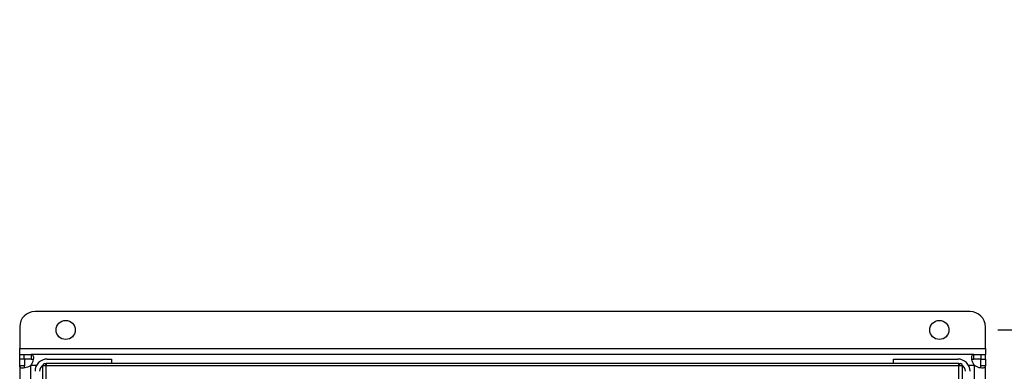
# Model space of a CAD drawing. Extents: x 0.4 to 10.6, y 0.4 to 8.1.
# Drawn here: x 8.1 to 8.9, y 6 to 6.3 of the extents above; entities that cross this region are included whole.
import ezdxf

# ---------------------------------------------------------------- set-up
doc = ezdxf.new("R2010")
doc.units = 0
doc.linetypes.add('SLD-SOLID', pattern=[0])
doc.layers.get('0').update_dxf_attribs({"linetype": 'CONTINUOUS'})
doc.styles.add('SLDTEXTSTYLE0', font='TXT', dxfattribs={"width": 0.75})
doc.dimstyles.new('SLDDIMSTYLE0', dxfattribs={"dimtxt": 0.125, "dimasz": 0.13, "dimexe": 0, "dimexo": 0.0625, "dimgap": 0.03125, "dimtad": 0, "dimtih": 1, "dimtoh": 1, "dimdec": 1, "dimlfac": 30, "dimrnd": 1e-09, "dimzin": 12, "dimtxsty": 'SLDTEXTSTYLE0', "dimsah": 1, "dimcen": 0.09, "dimazin": 3, "dimtfac": 1, "dimtmove": 0, "dimatfit": 3, "dimtolj": 1, "dimtzin": 12})

# ---------------------------------------------------------------- blocks, each defined once
blk = doc.blocks.new('_D_11')
at = {"color": 7, "linetype": 'SLD-SOLID'}
for p, q in [((9.17151, 6.03466), (9.17151, 6.28466)), ((8.93411, 6.03466), (9.29651, 6.03466)), ((8.93411, 5.70395), (9.29651, 5.70395)), ((9.17151, 5.70395), (9.17151, 5.45395))]:
    blk.add_line(p, q, dxfattribs=at)
for points in [[(9.17151, 6.03466), (9.19151, 6.16466), (9.15151, 6.16466)], [(9.17151, 5.70395), (9.15151, 5.57395), (9.19151, 5.57395)]]:
    blk.add_solid(points, dxfattribs=at)
at = {"color": 7, "linetype": 'SLD-SOLID', "insert": (9.05606, 5.93122), "char_height": 0.125, "attachment_point": 1, "style": 'SLDTEXTSTYLE0'}
blk.add_mtext('9.9', dxfattribs=at)
blk = doc.blocks.new('_D_12')
at = {"color": 7, "linetype": 'SLD-SOLID'}
for p, q in [((9.54967, 6.05041), (9.54967, 6.30041)), ((8.96035, 6.05041), (9.67467, 6.05041)), ((8.96035, 5.6882), (9.67467, 5.6882)), ((9.54967, 5.6882), (9.54967, 5.4382))]:
    blk.add_line(p, q, dxfattribs=at)
for points in [[(9.54967, 6.05041), (9.56967, 6.18041), (9.52967, 6.18041)], [(9.54967, 5.6882), (9.52967, 5.5582), (9.56967, 5.5582)]]:
    blk.add_solid(points, dxfattribs=at)
at = {"color": 7, "linetype": 'SLD-SOLID', "insert": (9.38804, 5.93122), "char_height": 0.125, "attachment_point": 1, "style": 'SLDTEXTSTYLE0'}
blk.add_mtext('10.9', dxfattribs=at)

msp = doc.modelspace()

# ---------------------------------------------------------------- linework, layer by layer
at = {"color": 7, "linetype": 'SLD-SOLID'}
for p, q in [((8.91035, 6.05041), (8.10983, 6.05041)), ((8.0967, 6.03728), (8.0967, 6.01891)), ((8.92348, 6.01891), (8.92348, 6.03728)), ((8.0967, 6.01891), (8.92348, 6.01891)), ((8.0967, 6.01366), (8.0967, 6.01891)), ((8.0967, 6.00966), (8.0967, 6.01366)), ((8.0967, 6.01366), (8.10055, 6.01366)), ((8.10055, 6.00966), (8.10055, 6.01366)), ((8.10055, 6.01366), (8.10646, 6.01366)), ((8.91372, 6.01366), (8.10646, 6.01366)), ((8.10646, 6.01366), (8.10646, 6.00966)), ((8.91372, 6.00966), (8.91372, 6.01366)), ((8.91372, 6.01366), (8.91963, 6.01366)), ((8.91963, 6.01366), (8.91963, 6.00966)), ((8.91963, 6.01366), (8.92348, 6.01366)), ((8.92348, 6.01891), (8.92348, 6.01366)), ((8.92348, 6.00966), (8.92348, 6.01366)), ((8.0967, 6.0039), (8.0967, 6.00966)), ((8.10071, 6.00966), (8.0967, 6.00966)), ((8.0967, 6.0039), (8.0967, 5.73471)), ((8.10071, 6.0039), (8.0967, 6.0039)), ((8.10646, 6.00966), (8.10055, 6.00966)), ((8.10071, 6.00966), (8.10071, 6.0039)), ((8.10596, 6.0041), (8.10596, 5.73451)), ((8.11639, 5.70683), (8.11639, 6.00402)), ((8.11928, 6.00402), (8.11639, 6.00402)), ((8.11928, 6.00539), (8.11828, 6.00417)), ((8.9009, 6.00579), (8.11928, 6.00579)), ((8.11928, 6.00579), (8.11928, 6.00402)), ((8.9009, 6.00402), (8.11928, 6.00402)), ((8.11928, 5.70683), (8.11928, 6.00402)), ((8.12033, 6.00972), (8.17544, 6.00972)), ((8.17544, 6.00972), (8.17544, 6.00579)), ((8.84474, 6.00972), (8.89985, 6.00972)), ((8.84474, 6.00579), (8.84474, 6.00972)), ((8.9009, 6.00402), (8.9009, 6.00579)), ((8.9009, 6.00539), (8.9019, 6.00417)), ((8.90379, 6.00402), (8.9009, 6.00402)), ((8.9009, 5.70683), (8.9009, 6.00402)), ((8.90379, 5.70683), (8.90379, 6.00402)), ((8.91963, 6.00966), (8.91372, 6.00966)), ((8.91422, 5.73451), (8.91422, 6.0041)), ((8.91947, 6.0039), (8.91947, 6.00966)), ((8.91947, 6.00966), (8.92348, 6.00966)), ((8.92348, 6.0039), (8.91947, 6.0039)), ((8.92348, 6.00966), (8.92348, 6.0039)), ((8.92348, 5.73471), (8.92348, 6.0039))]:
    msp.add_line(p, q, dxfattribs=at)
at = {"color": 8, "linetype": 'SLD-SOLID'}
for p, q in [((8.10627, 6.00441), (8.1112, 6.00441)), ((8.90898, 6.00441), (8.91391, 6.00441))]:
    msp.add_line(p, q, dxfattribs=at)
at = {"color": 7, "linetype": 'SLD-SOLID', "flags": 128}
for points in [[(8.1194, 6.00572), (8.11905, 6.00566), (8.11889, 6.00563)], [(8.90129, 6.00563), (8.90113, 6.00566), (8.90083, 6.00571)]]:
    msp.add_lwpolyline(points, dxfattribs=at)
at = {"color": 7, "linetype": 'SLD-SOLID'}
for centre in [(8.13607, 6.03466), (8.88411, 6.03466)]:
    msp.add_circle(centre, 0.0082, dxfattribs=at)
for centre, radius, start, end in [((8.10983, 6.03728), 0.01312, 90, 180), ((8.91035, 6.03728), 0.01312, 0, 90), ((8.10055, 6.00982), 0.00787, 313.40624, 316.59948), ((8.12033, 5.99923), 0.0105, 90, 180), ((8.12033, 5.99923), 0.00656, 126.03583, 180), ((8.11816, 6.00402), 0.00177, 50.9772, 180), ((8.11816, 6.00402), 0.000197, 50.9772, 180), ((8.89985, 5.99923), 0.0105, 0, 90), ((8.90202, 6.00402), 0.00177, 0, 129.0228), ((8.90202, 6.00402), 0.000197, 0, 129.0228), ((8.89985, 5.99923), 0.00656, 0, 53.96417), ((8.91963, 6.00982), 0.00787, 223.40052, 226.59376)]:
    msp.add_arc(centre, radius, start, end, dxfattribs=at)
for points, knots in [([(8.10646, 6.01366), (8.1069, 6.0136), (8.10778, 6.01349), (8.10837, 6.01238), (8.10848, 6.01061), (8.1081, 6.00836), (8.10735, 6.00617), (8.10658, 6.00491), (8.10627, 6.00441)], [0, 0, 0, 0, 0.180626, 0.361151, 0.537047, 0.710061, 0.884031, 1, 1, 1, 1]), ([(8.91391, 6.00441), (8.91345, 6.00521), (8.91252, 6.00681), (8.91186, 6.00932), (8.91168, 6.01142), (8.912, 6.01289), (8.91269, 6.01358), (8.91342, 6.01364), (8.91372, 6.01366)], [0, 0, 0, 0, 0.180755, 0.361561, 0.538064, 0.711245, 0.884874, 1, 1, 1, 1]), ([(8.10596, 6.0041), (8.10516, 6.00363), (8.10355, 6.00271), (8.10104, 6.00205), (8.09894, 6.00187), (8.09747, 6.00219), (8.09679, 6.00288), (8.09673, 6.00361), (8.0967, 6.0039)], [0, 0, 0, 0, 0.180753, 0.361558, 0.538063, 0.711245, 0.884874, 1, 1, 1, 1]), ([(8.10135, 6.0022), (8.10123, 6.00229), (8.10092, 6.00251), (8.10074, 6.00311), (8.10072, 6.00366), (8.10071, 6.0039)], [0, 0, 0, 0, 0.264303, 0.679777, 1, 1, 1, 1]), ([(8.10646, 6.00966), (8.10687, 6.00964), (8.10759, 6.00961), (8.10798, 6.00924), (8.10816, 6.00908)], [0, 0, 0, 0, 0.561152, 1, 1, 1, 1]), ([(8.11828, 6.00417), (8.1183, 6.00416), (8.11832, 6.00414), (8.11834, 6.00411), (8.11834, 6.00409), (8.11835, 6.00407), (8.11835, 6.00406), (8.11836, 6.00405), (8.11836, 6.00403), (8.11836, 6.00402), (8.11836, 6.00402), (8.11836, 6.00402)], [0, 0, 0, 0, 0.569331, 0.633651, 0.807107, 0.868709, 0.911448, 0.952816, 0.970803, 0.988946, 1, 1, 1, 1]), ([(8.11894, 6.0056), (8.11895, 6.0056), (8.1191, 6.00556), (8.11923, 6.00543), (8.11935, 6.00531)], [0, 0, 0, 0, 0.080983, 1, 1, 1, 1]), ([(8.90182, 6.00402), (8.90182, 6.00402), (8.90182, 6.00402), (8.90182, 6.00404), (8.90183, 6.00405), (8.90184, 6.0041), (8.90186, 6.00414), (8.90188, 6.00416), (8.9019, 6.00417)], [0, 0, 0, 0, 0.011752, 0.026842, 0.054741, 0.115934, 0.515398, 1, 1, 1, 1]), ([(8.91202, 6.00901), (8.9121, 6.00913), (8.91232, 6.00945), (8.91293, 6.00963), (8.91348, 6.00965), (8.91372, 6.00966)], [0, 0, 0, 0, 0.264438, 0.679835, 1, 1, 1, 1]), ([(8.92348, 6.0039), (8.92342, 6.00346), (8.9233, 6.00259), (8.92219, 6.002), (8.92042, 6.00188), (8.91818, 6.00226), (8.91599, 6.00301), (8.91473, 6.00379), (8.91422, 6.0041)], [0, 0, 0, 0, 0.180625, 0.361147, 0.537042, 0.710054, 0.884026, 1, 1, 1, 1]), ([(8.91947, 6.0039), (8.91946, 6.00349), (8.91943, 6.00277), (8.91906, 6.00238), (8.9189, 6.00221)], [0, 0, 0, 0, 0.561242, 1, 1, 1, 1])]:
    msp.add_open_spline(points, degree=3, knots=knots, dxfattribs=at)

# ---------------------------------------------------------------- dimensions: what is measured, and where the dimension line sits
for base, p1, p2, picture, middle in [((9.54967, 6.05041), (8.91035, 5.6882), (8.91035, 6.05041), '_D_12', (9.54967, 5.8693)), ((9.17151, 5.70395), (8.88411, 6.03466), (8.88411, 5.70395), '_D_11', (9.17151, 5.8693))]:
    dim = msp.add_linear_dim(base=base, p1=p1, p2=p2, angle=90, dimstyle='SLDDIMSTYLE0', dxfattribs=at)
    dim.commit()
    dim.dimension.update_dxf_attribs({"geometry": picture, "text_midpoint": middle, "dimtype": 160})

doc.saveas('drawing.dxf')
